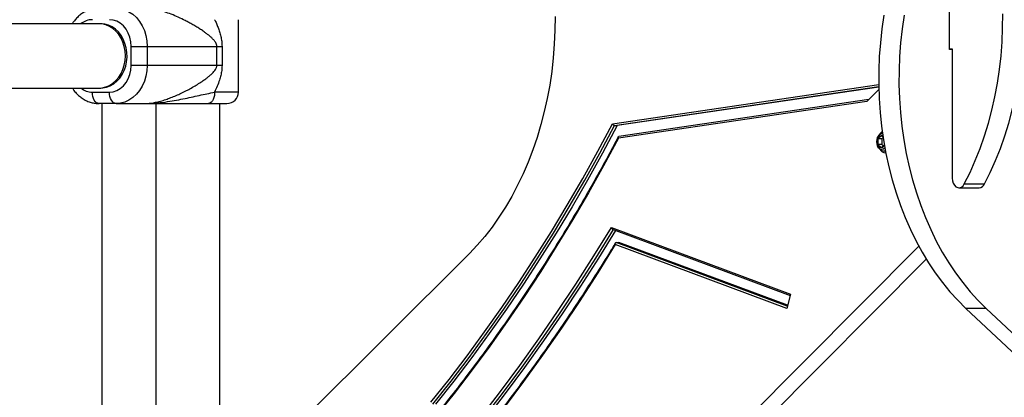
# Model space of a CAD drawing. Units: millimetres. Extents: x 19012 to 23716, y 38532 to 48137.
# Drawn here: x 20941 to 21457, y 41420 to 41618 of the extents above; entities that cross this region are included whole.
import ezdxf

# ---------------------------------------------------------------- set-up
doc = ezdxf.new("R2010")
doc.units = ezdxf.units.MM
doc.header["$LTSCALE"] = 200

msp = doc.modelspace()

# ---------------------------------------------------------------- linework, layer by layer
at = {"color": 7, "linetype": 'Continuous', "lineweight": 25}
for p, q in [((21428.19, 41602.52), (21428.19, 41670.34)), ((20982.46, 41616.01), (20528.9, 41616.01)), ((20983.33, 41616.01), (20982.46, 41616.01)), ((21055.4, 41580.16), (21055.4, 41618.16)), ((20999.21, 41604.16), (21007.57, 41604.16)), ((20999.21, 41594.16), (20999.21, 41604.16)), ((21007.57, 41604.16), (21007.57, 41594.16)), ((21007.57, 41604.16), (21044.1, 41604.16)), ((21044.1, 41594.16), (21044.1, 41604.16)), ((21044.1, 41604.16), (21046.84, 41604.16)), ((21046.84, 41604.16), (21046.84, 41594.16)), ((21428.19, 41602.79), (21429.61, 41602.79)), ((21429.61, 41602.52), (21428.19, 41602.52)), ((21428.9, 41602.52), (21428.9, 41602.79)), ((21429.61, 41602.79), (21429.61, 41534.97)), ((21007.57, 41594.16), (20999.21, 41594.16)), ((21044.1, 41594.16), (21007.57, 41594.16)), ((21046.84, 41594.16), (21044.1, 41594.16)), ((20528.9, 41582.31), (20982.46, 41582.31)), ((20978.85, 41580.16), (20987.81, 41580.16)), ((20982.46, 41582.31), (20983.33, 41582.31)), ((21391.13, 41582.84), (21254.07, 41562.61)), ((21391.16, 41581.59), (21384.79, 41575.18)), ((21384.79, 41575.18), (21254.63, 41555.97)), ((21385.85, 41576.25), (21254.88, 41556.91)), ((20991.29, 41574.16), (20982.33, 41574.16)), ((20983.9, 41574.16), (20983.9, 41349.16)), ((20991.29, 41574.16), (21006.57, 41574.16)), ((21012.05, 41574.16), (21012.05, 41331.6)), ((21045.75, 41365.2), (21045.75, 41574.16)), ((21252.66, 41562.61), (21254.07, 41562.61)), ((21392.46, 41557.24), (21390.57, 41555.7)), ((21392.7, 41555.7), (21390.57, 41555.7)), ((21390.57, 41555.7), (21390.57, 41552.63)), ((21393.42, 41556.45), (21392.46, 41557.24)), ((21393.44, 41556.31), (21392.7, 41555.7)), ((21392.7, 41555.7), (21392.7, 41552.63)), ((21392.7, 41552.63), (21390.57, 41552.63)), ((21390.57, 41552.63), (21392.46, 41551.09)), ((21392.46, 41551.09), (21394.08, 41552.42)), ((21392.7, 41552.63), (21393.52, 41551.96)), ((21394.42, 41549.12), (21393.99, 41549.16)), ((21394.79, 41548.26), (21394.85, 41548.26)), ((21433.14, 41529.97), (21443.75, 41529.97)), ((21435.98, 41531.99), (21446.59, 41531.99)), ((21251.02, 41509.15), (21344.91, 41474.17)), ((21251.8, 41508.06), (21344.71, 41473.45)), ((21014.37, 41099.3), (21412.13, 41499.29)), ((21342.85, 41466.67), (21253.01, 41500.13)), ((21253.47, 41501.26), (21254.88, 41501.26)), ((21343.3, 41468.32), (21254.88, 41501.26)), ((21176.48, 41495.55), (20977.52, 41297.17)), ((21024.97, 41099.3), (21416.01, 41492.54)), ((21344.91, 41474.17), (21342.85, 41466.67)), ((21447.37, 41466.69), (21436.77, 41466.69)), ((21436.77, 41466.69), (21833.75, 41093.76)), ((21447.37, 41466.69), (21844.36, 41093.76))]:
    msp.add_line(p, q, dxfattribs=at)
at = {"color": 8, "linetype": 'Continuous', "lineweight": 25}
for p, q in [((21055.4, 41580.16), (21042.96, 41580.16)), ((21251.57, 41563.56), (21391.11, 41584.16)), ((21252.66, 41562.61), (21391.13, 41583.05)), ((21394.68, 41549.14), (21394.42, 41549.12)), ((21343.17, 41467.85), (21253.47, 41501.26))]:
    msp.add_line(p, q, dxfattribs=at)
at = {"color": 7, "linetype": 'Continuous', "lineweight": 25, "flags": 128}
for points in [[(20991.29, 41624.16), (20993.61, 41623.96), (20995.88, 41623.35), (20998.05, 41622.36), (21000.09, 41620.99), (21001.95, 41619.28), (21003.6, 41617.26), (21004.99, 41614.98), (21006.1, 41612.47), (21006.91, 41609.8), (21007.41, 41607.01), (21007.57, 41604.16)], [(21435.98, 41531.99), (21438.97, 41537.99), (21441.73, 41544.19), (21444.27, 41550.59), (21446.57, 41557.16), (21448.64, 41563.88), (21450.46, 41570.74), (21452.04, 41577.73), (21453.36, 41584.82), (21454.42, 41592), (21455.23, 41599.24), (21455.78, 41606.53), (21456.06, 41613.85), (21456.09, 41621.19)], [(21446.59, 41531.99), (21449.57, 41537.99), (21452.34, 41544.19), (21454.87, 41550.59), (21457.18, 41557.16), (21459.24, 41563.88), (21461.07, 41570.74), (21462.64, 41577.73), (21463.96, 41584.82), (21465.03, 41592), (21465.84, 41599.24), (21466.39, 41606.53), (21466.67, 41613.85), (21466.69, 41621.19)], [(20996.18, 41599.16), (20996.03, 41601.62), (20995.59, 41604.02), (20994.88, 41606.32), (20993.9, 41608.46), (20992.67, 41610.41), (20991.23, 41612.12), (20989.6, 41613.55), (20987.82, 41614.67), (20985.93, 41615.47), (20983.96, 41615.91), (20982.46, 41616.01)], [(20996.18, 41599.16), (20996.03, 41601.62), (20995.59, 41604.02), (20994.88, 41606.32), (20993.9, 41608.46), (20992.67, 41610.41), (20991.23, 41612.12), (20989.6, 41613.55), (20987.82, 41614.67), (20985.93, 41615.47), (20983.96, 41615.91), (20982.46, 41616.01)], [(20983.33, 41582.31), (20984.33, 41582.36), (20986.31, 41582.72), (20988.23, 41583.43), (20990.04, 41584.47), (20991.71, 41585.83), (20993.2, 41587.47), (20994.49, 41589.36), (20995.53, 41591.46), (20996.31, 41593.72), (20996.82, 41596.1), (20997.04, 41598.55), (20996.97, 41601.01), (20996.6, 41603.43), (20995.95, 41605.75), (20995.04, 41607.94), (20993.87, 41609.94), (20992.48, 41611.71), (20990.9, 41613.22), (20989.15, 41614.42), (20987.28, 41615.3), (20985.33, 41615.83), (20983.33, 41616.01)], [(20999.21, 41604.16), (20999.03, 41606.6), (20998.52, 41608.95), (20997.68, 41611.16), (20996.54, 41613.16), (20995.13, 41614.89), (20993.51, 41616.29), (20991.7, 41617.32), (20989.79, 41617.95), (20987.81, 41618.16)], [(21221.41, 41619.86), (21221.35, 41612.6), (21221.03, 41605.35), (21220.47, 41598.14), (21219.67, 41590.97), (21218.61, 41583.86), (21217.32, 41576.83), (21215.79, 41569.91), (21214.02, 41563.09), (21212.02, 41556.4), (21209.79, 41549.86), (21207.35, 41543.48), (21204.68, 41537.27), (21201.81, 41531.25), (21198.74, 41525.44), (21195.47, 41519.84), (21192.01, 41514.48), (21188.38, 41509.35), (21184.57, 41504.48), (21180.6, 41499.88), (21176.48, 41495.55)], [(21393.84, 41620.49), (21392.77, 41613.31), (21391.96, 41606.07), (21391.42, 41598.78), (21391.13, 41591.46), (21391.11, 41584.12), (21391.35, 41576.8), (21391.85, 41569.5), (21392.62, 41562.25), (21393.64, 41555.06), (21394.92, 41547.95), (21396.45, 41540.95), (21398.23, 41534.06), (21400.26, 41527.31), (21402.52, 41520.71), (21405.02, 41514.29), (21407.74, 41508.05), (21410.69, 41502.02), (21413.85, 41496.2), (21417.21, 41490.62), (21420.77, 41485.28), (21424.51, 41480.21), (21428.43, 41475.42), (21432.52, 41470.91), (21436.77, 41466.69)], [(21404.44, 41620.49), (21403.38, 41613.31), (21402.57, 41606.07), (21402.02, 41598.78), (21401.74, 41591.46), (21401.72, 41584.12), (21401.96, 41576.8), (21402.46, 41569.5), (21403.22, 41562.25), (21404.24, 41555.06), (21405.52, 41547.95), (21407.06, 41540.95), (21408.84, 41534.06), (21410.86, 41527.31), (21413.13, 41520.71), (21415.62, 41514.29), (21418.35, 41508.05), (21421.3, 41502.02), (21424.45, 41496.2), (21427.82, 41490.62), (21431.37, 41485.28), (21435.12, 41480.21), (21439.04, 41475.42), (21443.13, 41470.91), (21447.37, 41466.69)], [(20982.46, 41582.31), (20983.96, 41582.42), (20985.93, 41582.86), (20987.82, 41583.66), (20989.6, 41584.78), (20991.23, 41586.21), (20992.67, 41587.92), (20993.9, 41589.87), (20994.88, 41592.01), (20995.59, 41594.31), (20996.03, 41596.71), (20996.18, 41599.16)], [(20982.46, 41582.31), (20983.96, 41582.42), (20985.93, 41582.86), (20987.82, 41583.66), (20989.6, 41584.78), (20991.23, 41586.21), (20992.67, 41587.92), (20993.9, 41589.87), (20994.88, 41592.01), (20995.59, 41594.31), (20996.03, 41596.71), (20996.18, 41599.16)], [(20987.81, 41580.16), (20989.79, 41580.38), (20991.7, 41581.01), (20993.51, 41582.04), (20995.13, 41583.44), (20996.54, 41585.17), (20997.68, 41587.16), (20998.52, 41589.38), (20999.03, 41591.73), (20999.21, 41594.16)], [(21007.57, 41594.16), (21007.41, 41591.32), (21006.91, 41588.53), (21006.1, 41585.86), (21004.99, 41583.35), (21003.6, 41581.07), (21001.95, 41579.05), (21000.09, 41577.34), (20998.05, 41575.97), (20995.88, 41574.97), (20993.61, 41574.37), (20991.29, 41574.16)], [(20982.33, 41574.16), (20981.65, 41574.28), (20981, 41574.62), (20980.4, 41575.18), (20979.87, 41575.92), (20979.44, 41576.83), (20979.11, 41577.87), (20978.92, 41578.99), (20978.85, 41580.16)], [(20991.29, 41574.16), (20990.61, 41574.28), (20989.96, 41574.62), (20989.35, 41575.18), (20988.83, 41575.92), (20988.39, 41576.83), (20988.07, 41577.87), (20987.87, 41578.99), (20987.81, 41580.16)], [(21156.34, 41417.4), (21165.88, 41429.45), (21175.26, 41441.77), (21184.47, 41454.35), (21193.51, 41467.17), (21202.36, 41480.24), (21211.04, 41493.55), (21219.52, 41507.1), (21227.83, 41520.88), (21235.94, 41534.89), (21243.85, 41549.12), (21251.57, 41563.56)], [(21157.37, 41416.48), (21166.93, 41428.53), (21176.31, 41440.85), (21185.52, 41453.42), (21194.56, 41466.24), (21203.42, 41479.31), (21212.1, 41492.62), (21220.59, 41506.17), (21228.9, 41519.94), (21237.01, 41533.95), (21244.93, 41548.17), (21252.66, 41562.61)], [(21254.07, 41562.61), (21246.35, 41548.17), (21238.43, 41533.95), (21230.31, 41519.94), (21222.01, 41506.17), (21213.51, 41492.62), (21204.83, 41479.31), (21195.97, 41466.24), (21186.94, 41453.42), (21177.72, 41440.85), (21168.34, 41428.53), (21158.79, 41416.48)], [(21391.74, 41558.2), (21392.34, 41558.94), (21392.98, 41559.48)], [(21254.63, 41555.97), (21246.86, 41541.55), (21238.9, 41527.35), (21230.75, 41513.37), (21222.41, 41499.61), (21213.88, 41486.08), (21205.17, 41472.79), (21196.28, 41459.74), (21187.21, 41446.94), (21177.97, 41434.39), (21168.56, 41422.09), (21158.98, 41410.05)], [(21429.61, 41534.97), (21429.74, 41533.59), (21430.14, 41532.33), (21430.77, 41531.26), (21431.58, 41530.48), (21432.51, 41530.05), (21433.49, 41529.99), (21434.44, 41530.32), (21435.3, 41531), (21435.98, 41531.99)], [(20996.04, 41234.64), (21008.7, 41243.23), (21021.24, 41252.14), (21033.67, 41261.39), (21045.97, 41270.95), (21058.14, 41280.84), (21070.18, 41291.04), (21082.09, 41301.56), (21093.86, 41312.38), (21105.48, 41323.52), (21116.96, 41334.95), (21128.28, 41346.68), (21139.45, 41358.71), (21150.46, 41371.02), (21161.31, 41383.62), (21171.99, 41396.5), (21182.51, 41409.66), (21192.84, 41423.1), (21203, 41436.8), (21212.98, 41450.76), (21222.78, 41464.98), (21232.38, 41479.46), (21241.8, 41494.18), (21251.02, 41509.15)], [(20997.05, 41233.73), (21009.7, 41242.31), (21022.23, 41251.23), (21034.65, 41260.46), (21046.95, 41270.03), (21059.12, 41279.91), (21071.16, 41290.1), (21083.06, 41300.61), (21094.82, 41311.43), (21106.45, 41322.55), (21117.92, 41333.98), (21129.24, 41345.7), (21140.41, 41357.71), (21151.42, 41370.02), (21162.26, 41382.61), (21172.95, 41395.48), (21183.46, 41408.63), (21193.79, 41422.05), (21203.95, 41435.73), (21213.93, 41449.69), (21223.73, 41463.89), (21233.34, 41478.36), (21242.76, 41493.07), (21251.98, 41508.02)], [(21253.12, 41507.56), (21244.17, 41493.07), (21234.75, 41478.36), (21225.14, 41463.89), (21215.35, 41449.69), (21205.37, 41435.73), (21195.21, 41422.05), (21184.87, 41408.63), (21174.36, 41395.48), (21163.68, 41382.61), (21152.83, 41370.02), (21141.82, 41357.71), (21130.66, 41345.7), (21119.33, 41333.98), (21107.86, 41322.55), (21096.24, 41311.43), (21084.48, 41300.61), (21072.57, 41290.1), (21060.53, 41279.91), (21048.36, 41270.03), (21036.07, 41260.46), (21023.65, 41251.23), (21011.11, 41242.31), (20998.46, 41233.73)], [(21253.01, 41500.13), (21243.77, 41485.28), (21234.34, 41470.66), (21224.72, 41456.29), (21214.92, 41442.17), (21204.94, 41428.31), (21194.78, 41414.71), (21184.45, 41401.37), (21173.94, 41388.31), (21163.27, 41375.51), (21152.43, 41363), (21141.44, 41350.76), (21130.29, 41338.82), (21118.98, 41327.16), (21107.53, 41315.8), (21095.93, 41304.73), (21084.19, 41293.97), (21072.32, 41283.51), (21060.31, 41273.36), (21048.17, 41263.53), (21035.91, 41254.01), (21023.52, 41244.8), (21011.02, 41235.92), (20998.4, 41227.37)]]:
    msp.add_lwpolyline(points, dxfattribs=at)
at = {"color": 8, "linetype": 'Continuous', "lineweight": 25, "flags": 128}
msp.add_lwpolyline([(21394.38, 41550.76), (21393.66, 41550.28), (21392.81, 41550.1)], dxfattribs=at)
at = {"color": 8, "linetype": 'Continuous', "lineweight": 25}
for centre, radius, start, end in [((20978.98, 41608.16), 10.01, 90.7396, 128.2685), ((20978.98, 41590.17), 10.01, 231.7315, 269.2604), ((21392.96, 41555.49), 2.71, 85.7537, 162.5839), ((21393.12, 41553.01), 2.93, 198.8685, 263.8892)]:
    msp.add_arc(centre, radius, start, end, dxfattribs=at)
at = {"color": 7, "linetype": 'Continuous', "lineweight": 25}
for centre, radius, start, end in [((21049.4, 41580.16), 6, 270, 0), ((21395.36, 41554.16), 5.43, 156.8149, 202.6992), ((21394.46, 41554.16), 4.18, 158.419, 201.581), ((21392.66, 41555.07), 2.18, 95.3927, 163.0703), ((21392.44, 41555.57), 1.67, 57.3364, 89.289), ((21392.66, 41553.26), 2.18, 196.9297, 264.6073), ((21395.06, 41552.14), 3.88, 209.5393, 265.9597), ((21392.34, 41553.07), 1.99, 273.2606, 333.5216), ((21443.56, 41533.25), 3.28, 273.396, 337.4939)]:
    msp.add_arc(centre, radius, start, end, dxfattribs=at)
for points, knots in [([(20982.33, 41624.16), (20981.84, 41624.15), (20980.62, 41624.12), (20978.68, 41623.77), (20976.58, 41623.1), (20974.57, 41622.14), (20972.68, 41620.9), (20970.96, 41619.39), (20969.47, 41617.76), (20968.68, 41616.56), (20968.32, 41616.01)], [0, 0, 0, 0, 0.088996, 0.220962, 0.352834, 0.485096, 0.61819, 0.752426, 0.887947, 1, 1, 1, 1]), ([(21044.1, 41604.16), (21044.08, 41604.35), (21044.06, 41604.75), (21043.9, 41605.32), (21043.66, 41605.87), (21043.2, 41606.66), (21042.44, 41607.61), (21041.36, 41608.69), (21040.19, 41609.72), (21038.89, 41610.75), (21037.36, 41611.87), (21035.59, 41613.07), (21033.62, 41614.32), (21031.6, 41615.52), (21029.58, 41616.65), (21027.03, 41617.99), (21023.99, 41619.45), (21020.36, 41620.99), (21017.01, 41622.19), (21014.01, 41623.08), (21011.38, 41623.68), (21008.88, 41624.08), (21007.32, 41624.14), (21006.57, 41624.16)], [0, 0, 0, 0, 0.011526, 0.024164, 0.036813, 0.05145, 0.087635, 0.125941, 0.166679, 0.206908, 0.251892, 0.310167, 0.367188, 0.423649, 0.480464, 0.531243, 0.623009, 0.708355, 0.788106, 0.847206, 0.900302, 0.951976, 1, 1, 1, 1]), ([(21042.96, 41618.16), (21043.28, 41617.48), (21043.91, 41616.12), (21044.75, 41614), (21045.55, 41611.77), (21046.22, 41609.38), (21046.73, 41606.83), (21046.8, 41605.06), (21046.84, 41604.16)], [0, 0, 0, 0, 0.15636, 0.311963, 0.472521, 0.646214, 0.820952, 1, 1, 1, 1]), ([(21006.57, 41574.16), (21007.32, 41574.19), (21008.88, 41574.24), (21011.38, 41574.64), (21014.01, 41575.25), (21016.68, 41576.04), (21019.43, 41577), (21022.14, 41578.08), (21024.88, 41579.3), (21027.49, 41580.58), (21030.13, 41581.97), (21032.67, 41583.42), (21035.17, 41584.98), (21037.28, 41586.4), (21039.04, 41587.69), (21040.45, 41588.83), (21041.63, 41589.89), (21042.59, 41590.9), (21043.35, 41591.88), (21043.84, 41592.79), (21044.06, 41593.58), (21044.08, 41593.97), (21044.1, 41594.16)], [0, 0, 0, 0, 0.048028, 0.099698, 0.152797, 0.211902, 0.270667, 0.335635, 0.398886, 0.468817, 0.533003, 0.607078, 0.677477, 0.748161, 0.797604, 0.843107, 0.885949, 0.918305, 0.948614, 0.975836, 0.988473, 1, 1, 1, 1]), ([(21046.84, 41594.16), (21046.8, 41593.27), (21046.73, 41591.5), (21046.22, 41588.95), (21045.44, 41586.19), (21044.36, 41583.26), (21043.42, 41581.18), (21042.96, 41580.16)], [0, 0, 0, 0, 0.179071, 0.353811, 0.52754, 0.76761, 1, 1, 1, 1]), ([(20968.34, 41582.31), (20968.61, 41581.88), (20969.32, 41580.75), (20970.74, 41579.16), (20972.51, 41577.56), (20974.46, 41576.25), (20976.53, 41575.24), (20978.69, 41574.55), (20980.64, 41574.21), (20981.86, 41574.18), (20982.33, 41574.16)], [0, 0, 0, 0, 0.088236, 0.228902, 0.368686, 0.507222, 0.644253, 0.779705, 0.913712, 1, 1, 1, 1]), ([(21006.57, 41574.16), (21008.35, 41574.21), (21011.93, 41574.3), (21017.02, 41574.94), (21021.82, 41575.73), (21027.81, 41576.89), (21034.75, 41578.41), (21040.26, 41579.59), (21042.96, 41580.16)], [0, 0, 0, 0, 0.129996, 0.261092, 0.390457, 0.517219, 0.763557, 1, 1, 1, 1]), ([(21006.57, 41574.16), (21008.27, 41574.16), (21011.66, 41574.16), (21016.3, 41574.16), (21021.11, 41574.16), (21025.76, 41574.16), (21030.47, 41574.16), (21034.97, 41574.16), (21038.17, 41574.16), (21039.78, 41574.16)], [0, 0, 0, 0, 0.1405354, 0.2816329, 0.4203219, 0.58615, 0.7177465, 0.8586135, 1, 1, 1, 1]), ([(21039.78, 41574.16), (21041.09, 41574.16), (21043.77, 41574.16), (21046.84, 41574.16), (21048.77, 41574.16), (21049.57, 41574.16), (21049.37, 41574.16), (21049.35, 41574.16)], [0, 0, 0, 0, 0.23369, 0.479587, 0.730727, 0.979218, 1, 1, 1, 1]), ([(21251.57, 41563.56), (21251.57, 41563.56), (21251.59, 41563.49), (21251.68, 41563.32), (21251.85, 41563.07), (21252.1, 41562.83), (21252.35, 41562.67), (21252.54, 41562.61), (21252.64, 41562.61), (21252.66, 41562.61)], [0, 0, 0, 0, 0.0044959, 0.1281677, 0.3640607, 0.5664631, 0.7573223, 0.945625, 1, 1, 1, 1]), ([(21254.59, 41556.71), (21253.72, 41555.07), (21250.44, 41548.84), (21244.6, 41538.16), (21237, 41524.73), (21229.23, 41511.5), (21221.29, 41498.48), (21213.18, 41485.66), (21204.91, 41473.06), (21196.47, 41460.68), (21187.87, 41448.51), (21179.12, 41436.58), (21170.22, 41424.87), (21161.16, 41413.39), (21151.96, 41402.15), (21142.61, 41391.16), (21133.13, 41380.4), (21123.5, 41369.9), (21113.74, 41359.65), (21103.85, 41349.65), (21093.83, 41339.91), (21083.68, 41330.44), (21073.42, 41321.22), (21063.04, 41312.28), (21052.54, 41303.61), (21041.93, 41295.21), (21031.21, 41287.09), (21020.4, 41279.25), (21009.67, 41271.83), (21002.22, 41266.89), (20998.41, 41264.44), (20998.11, 41264.25)], [0, 0, 0, 0, 0.012996, 0.049508, 0.08602, 0.122532, 0.159044, 0.195556, 0.232068, 0.26858, 0.305092, 0.341605, 0.378117, 0.41463, 0.451143, 0.487656, 0.524169, 0.560683, 0.597196, 0.63371, 0.670225, 0.70674, 0.743255, 0.779771, 0.816287, 0.852803, 0.88932, 0.925838, 0.962357, 0.996955, 1, 1, 1, 1]), ([(21254.63, 41555.97), (21254.62, 41555.97), (21254.58, 41556.08), (21254.52, 41556.32), (21254.53, 41556.62), (21254.66, 41556.82), (21254.79, 41556.9), (21254.88, 41556.91), (21254.88, 41556.91)], [0, 0, 0, 0, 0.004815, 0.261293, 0.518171, 0.762398, 0.985275, 1, 1, 1, 1]), ([(21393.18, 41558.93), (21393.08, 41558.9), (21392.61, 41558.77), (21391.88, 41558.29), (21391.09, 41557.52), (21390.58, 41556.83), (21390.42, 41556.38), (21390.38, 41556.27)], [0, 0, 0, 0, 0.081592, 0.364607, 0.640665, 0.916234, 1, 1, 1, 1]), ([(21390.35, 41552.1), (21390.37, 41552.05), (21390.5, 41551.62), (21390.99, 41550.93), (21391.8, 41550.08), (21392.8, 41549.49), (21393.56, 41549.2), (21393.97, 41549.17), (21393.99, 41549.16)], [0, 0, 0, 0, 0.031284, 0.272246, 0.50988, 0.746585, 0.983556, 1, 1, 1, 1]), ([(21251.02, 41509.15), (21251.02, 41509.14), (21251.06, 41509.01), (21251.14, 41508.75), (21251.33, 41508.43), (21251.54, 41508.21), (21251.7, 41508.08), (21251.79, 41508.06), (21251.8, 41508.06)], [0, 0, 0, 0, 0.004569, 0.2987438, 0.5463828, 0.7624801, 0.9666129, 1, 1, 1, 1]), ([(21253.09, 41501.04), (21252.03, 41499.31), (21248.13, 41492.91), (21241.26, 41482.01), (21232.42, 41468.41), (21223.41, 41455.03), (21214.24, 41441.87), (21204.91, 41428.93), (21195.43, 41416.22), (21185.8, 41403.74), (21176.02, 41391.5), (21166.09, 41379.49), (21156.02, 41367.73), (21145.81, 41356.21), (21135.46, 41344.94), (21124.98, 41333.92), (21114.36, 41323.16), (21103.62, 41312.66), (21092.75, 41302.41), (21081.76, 41292.43), (21070.65, 41282.72), (21059.42, 41273.28), (21048.08, 41264.11), (21036.63, 41255.22), (21025.08, 41246.6), (21013.42, 41238.27), (21004.57, 41232.19), (20999.59, 41228.89), (20998.56, 41228.21)], [0, 0, 0, 0, 0.015078, 0.055671, 0.096265, 0.136859, 0.177453, 0.218047, 0.258641, 0.299235, 0.33983, 0.380425, 0.421019, 0.461614, 0.50221, 0.542805, 0.583401, 0.623997, 0.664594, 0.70519, 0.745787, 0.786385, 0.826983, 0.867582, 0.908181, 0.94878, 0.98938, 1, 1, 1, 1]), ([(21253.01, 41500.13), (21253.01, 41500.14), (21252.98, 41500.28), (21252.95, 41500.53), (21253, 41500.85), (21253.11, 41501.08), (21253.26, 41501.23), (21253.4, 41501.25), (21253.47, 41501.26)], [0, 0, 0, 0, 0.003908, 0.254203, 0.465747, 0.650489, 0.825043, 1, 1, 1, 1])]:
    msp.add_open_spline(points, degree=3, knots=knots, dxfattribs=at)
msp.add_open_spline([(21042.96, 41580.16), (21042.91, 41579.38), (21042.82, 41577.81), (21042.08, 41575.82), (21041.03, 41574.44), (21040.19, 41574.25), (21039.78, 41574.16)], degree=3, dxfattribs=at)

doc.saveas('drawing.dxf')
